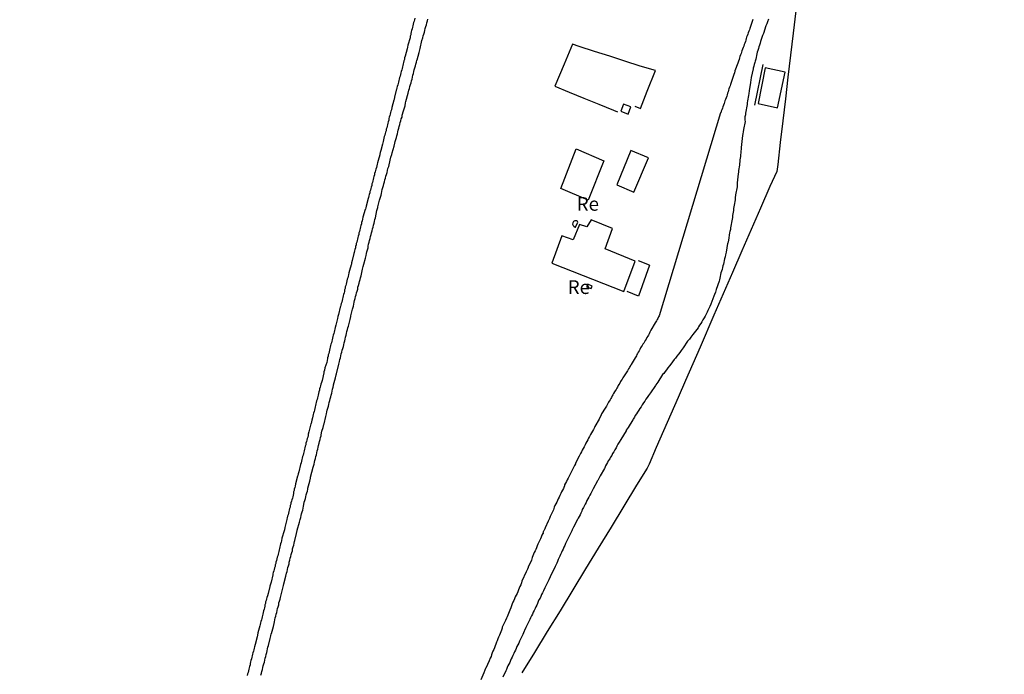
# Model space of a CAD drawing. Units: millimetres. Extents: x 190370 to 192782, y 1654891 to 1657666.
# Drawn here: x 192392 to 192571, y 1656872 to 1656991 of the extents above; entities that cross this region are included whole.
import ezdxf
from ezdxf.enums import TextEntityAlignment as Align

# ---------------------------------------------------------------- set-up
doc = ezdxf.new("R2010")
doc.units = ezdxf.units.MM
for name, color, linetype in [('IMAGEM', 7, 'Continuous'), ('V-EDIFICACAO', 140, 'Continuous'), ('V-LOTE', 1, 'Continuous'), ('V-NOME_DOS_LOGRADOUROS', 7, 'Continuous'), ('V-REFERENCIA', 191, 'Continuous'), ('V-TESTADA', 5, 'Continuous')]:
    doc.layers.add(name, color=color, linetype=linetype)
picture_1 = doc.add_image_def('image1.jpg', size_in_pixel=(4017, 4624))

msp = doc.modelspace()

# ---------------------------------------------------------------- linework, layer by layer
at = {"layer": 'V-EDIFICACAO'}
for points in [[(192527.57, 1656982.18), (192526.29, 1656975.69), (192529.84, 1656974.86), (192531.23, 1656981.37), (192527.57, 1656982.18)], [(192501.8, 1656975.56), (192501.27, 1656974.27), (192502.62, 1656973.75), (192503.14, 1656975.08), (192501.8, 1656975.56)], [(192503.12, 1656967.11), (192500.58, 1656960.84), (192503.67, 1656959.54), (192506.3, 1656965.75), (192503.12, 1656967.11)], [(192495.89, 1656954.45), (192495.11, 1656953.18), (192493.75, 1656953.59), (192492.62, 1656950.83), (192490.54, 1656951.53), (192488.72, 1656946.57), (192501.84, 1656941.39), (192503.9, 1656946.91), (192498.46, 1656949.19), (192499.76, 1656952.91), (192495.89, 1656954.45)], [(192493.41, 1656954.16), (192493.18, 1656954.31), (192492.89, 1656954.31), (192492.68, 1656954.16), (192492.53, 1656953.91), (192492.5, 1656953.66), (192492.59, 1656953.41), (192492.72, 1656953.3), (192492.94, 1656953.16), (192493, 1656953.16), (192493.43, 1656954.07), (192493.41, 1656954.16)], [(192495.06, 1656942.24), (192495.91, 1656941.97), (192496.06, 1656942.4), (192495.29, 1656942.71), (192495.06, 1656942.24)]]:
    msp.add_lwpolyline(points, close=True, dxfattribs=at)
at = {"layer": 'V-LOTE'}
for points in [[(192533.18, 1656992.54), (192532.69, 1656988.48), (192532.22, 1656984.47), (192531.75, 1656980.5), (192531.29, 1656976.52), (192530.82, 1656972.54), (192530.35, 1656968.56), (192529.88, 1656964.58), (192529.71, 1656963.25), (192528.46, 1656960.55), (192526.74, 1656956.62), (192525.02, 1656952.69), (192523.35, 1656948.79), (192521.66, 1656944.89), (192519.96, 1656940.99), (192518.26, 1656937.09), (192515.72, 1656931.26), (192514.38, 1656928.21), (192513.06, 1656925.16), (192511.72, 1656922.11), (192510.38, 1656919.06), (192509.07, 1656916.01), (192507.75, 1656912.96), (192506.43, 1656909.91), (192506.1, 1656909.21), (192504.14, 1656906.07), (192501.84, 1656902.26), (192499.54, 1656898.45), (192497.17, 1656894.64), (192494.82, 1656890.83), (192492.53, 1656887.02), (192490.21, 1656883.21), (192487.89, 1656879.4), (192485.54, 1656875.59), (192483.25, 1656871.88)], [(192503.83, 1656975.16), (192504.88, 1656974.77), (192506.1, 1656977.93), (192507.6, 1656981.68), (192504.82, 1656982.49), (192502.04, 1656983.37), (192499.26, 1656984.28), (192496.48, 1656985.18), (192493.7, 1656986.08), (192492.49, 1656986.47), (192490.95, 1656982.84), (192489.28, 1656978.85), (192491.87, 1656977.74), (192494.57, 1656976.64), (192497.27, 1656975.54), (192499.97, 1656974.44), (192500.69, 1656974.13)], [(192498.22, 1656965.25), (192495.31, 1656958.07), (192490.35, 1656960.15), (192493.17, 1656967.39), (192498.22, 1656965.25)], [(192506.53, 1656946.23), (192504.53, 1656946.99)], [(192506.53, 1656946.23), (192504.49, 1656940.58)], [(192504.49, 1656940.58), (192502.43, 1656941.38)]]:
    msp.add_lwpolyline(points, dxfattribs=at)
at = {"layer": 'V-REFERENCIA'}
for points in [[(192463.76, 1656991.23), (192463.67, 1656990.93), (192463.61, 1656990.68), (192463.52, 1656990.42), (192463.46, 1656990.12), (192463.37, 1656989.86), (192463.33, 1656989.57), (192463.25, 1656989.31), (192463.16, 1656989.01), (192463.1, 1656988.75), (192463.01, 1656988.46), (192462.99, 1656988.2), (192462.9, 1656987.94), (192462.88, 1656987.64), (192462.87, 1656987.62), (192462.5, 1656986.32), (192462.39, 1656985.95), (192462.35, 1656985.64), (192462.35, 1656985.61), (192461.99, 1656984.31), (192461.88, 1656983.99), (192461.84, 1656983.72), (192461.73, 1656983.46), (192461.69, 1656983.16), (192461.65, 1656982.9), (192461.54, 1656982.61), (192461.49, 1656982.35), (192461.41, 1656982.05), (192461.37, 1656981.79), (192461.26, 1656981.5), (192461.2, 1656981.24), (192461.13, 1656980.98), (192461.05, 1656980.68), (192460.98, 1656980.43), (192460.9, 1656980.13), (192460.85, 1656979.87), (192460.77, 1656979.57), (192460.71, 1656979.32), (192460.62, 1656979.06), (192460.51, 1656978.76), (192460.47, 1656978.51), (192460.38, 1656978.21), (192460.35, 1656978.1), (192460.04, 1656976.82), (192459.96, 1656976.42), (192459.92, 1656976.31), (192459.57, 1656974.96), (192459.47, 1656974.54), (192459.38, 1656974.28), (192459.32, 1656974.02), (192459.25, 1656973.73), (192459.19, 1656973.47), (192459.1, 1656973.17), (192459.02, 1656972.91), (192459, 1656972.62), (192458.91, 1656972.36), (192458.85, 1656972.1), (192458.78, 1656971.8), (192458.7, 1656971.55), (192458.63, 1656971.25), (192458.55, 1656970.99), (192458.51, 1656970.69), (192458.4, 1656970.44), (192458.34, 1656970.18), (192458.27, 1656969.88), (192458.27, 1656969.88), (192458.16, 1656969.63), (192458.12, 1656969.33), (192458.04, 1656969.07), (192457.99, 1656968.77), (192457.91, 1656968.52), (192457.85, 1656968.26), (192457.55, 1656967.11), (192457.44, 1656966.74), (192457.4, 1656966.42), (192457.38, 1656966.32), (192457.05, 1656965.27), (192456.93, 1656964.85), (192456.88, 1656964.59), (192456.8, 1656964.29), (192456.76, 1656964.03), (192456.65, 1656963.73), (192456.58, 1656963.48), (192456.52, 1656963.22), (192456.41, 1656962.92), (192456.37, 1656962.67), (192456.29, 1656962.37), (192456.24, 1656962.11), (192456.16, 1656961.81), (192456.07, 1656961.56), (192456.03, 1656961.3), (192455.94, 1656961), (192455.9, 1656960.75), (192455.8, 1656960.45), (192455.73, 1656960.19), (192455.67, 1656959.89), (192455.56, 1656959.64), (192455.52, 1656959.38), (192455.43, 1656959.08), (192455.37, 1656958.83), (192455.28, 1656958.53), (192455.24, 1656958.38), (192454.9, 1656956.95), (192454.79, 1656956.65), (192454.73, 1656956.39), (192454.71, 1656956.37), (192454.3, 1656954.94), (192454.19, 1656954.57), (192454.13, 1656954.26), (192454.05, 1656954), (192454, 1656953.74), (192453.92, 1656953.45), (192453.83, 1656953.19), (192453.77, 1656952.89), (192453.7, 1656952.63), (192453.64, 1656952.34), (192453.55, 1656952.08), (192453.55, 1656951.82), (192453.45, 1656951.52), (192453.38, 1656951.27), (192453.32, 1656950.97), (192453.23, 1656950.71), (192453.17, 1656950.41), (192453.08, 1656950.16), (192453.04, 1656949.9), (192452.96, 1656949.6), (192452.91, 1656949.35), (192452.81, 1656949.05), (192452.76, 1656948.79), (192452.68, 1656948.49), (192452.66, 1656948.34), (192452.3, 1656947.04), (192452.21, 1656946.61), (192452.19, 1656946.36), (192452.17, 1656946.29), (192451.85, 1656945.21), (192451.72, 1656944.8), (192451.65, 1656944.44), (192451.59, 1656944.18), (192451.53, 1656943.88), (192451.44, 1656943.63), (192451.38, 1656943.33), (192451.31, 1656943.07), (192451.23, 1656942.77), (192451.19, 1656942.52), (192451.08, 1656942.26), (192451.03, 1656941.96), (192450.95, 1656941.7), (192450.91, 1656941.41), (192450.84, 1656941.15), (192450.76, 1656940.85), (192450.69, 1656940.59), (192450.61, 1656940.3), (192450.56, 1656940.04), (192450.48, 1656939.78), (192450.42, 1656939.48), (192450.35, 1656939.23), (192450.27, 1656938.93), (192450.2, 1656938.67), (192450.16, 1656938.52), (192449.82, 1656937.22), (192449.71, 1656936.83), (192449.63, 1656936.5), (192449.63, 1656936.47), (192449.35, 1656935.26), (192449.24, 1656934.87), (192449.24, 1656934.87), (192449.16, 1656934.53), (192449.09, 1656934.28), (192449.03, 1656934.02), (192448.97, 1656933.72), (192448.88, 1656933.46), (192448.81, 1656933.17), (192448.73, 1656932.91), (192448.69, 1656932.61), (192448.6, 1656932.35), (192448.54, 1656932.06), (192448.45, 1656931.8), (192448.37, 1656931.54), (192448.3, 1656931.24), (192448.24, 1656930.99), (192448.22, 1656930.69), (192448.13, 1656930.43), (192448.09, 1656930.13), (192447.98, 1656929.88), (192447.94, 1656929.62), (192447.86, 1656929.32), (192447.84, 1656929.21), (192447.71, 1656928.47), (192447.36, 1656927.49), (192447.26, 1656927.06), (192447.19, 1656926.76), (192447.15, 1656926.57), (192446.85, 1656925.18), (192446.72, 1656924.81), (192446.64, 1656924.5), (192446.57, 1656924.2), (192446.49, 1656923.94), (192446.4, 1656923.64), (192446.36, 1656923.39), (192446.25, 1656923.09), (192446.21, 1656922.83), (192446.12, 1656922.53), (192446.08, 1656922.28), (192446, 1656922.02), (192445.93, 1656921.72), (192445.85, 1656921.47), (192445.76, 1656921.17), (192445.72, 1656920.91), (192445.63, 1656920.61), (192445.61, 1656920.36), (192445.53, 1656920.1), (192445.46, 1656919.8), (192445.4, 1656919.55), (192445.29, 1656919.25), (192445.23, 1656919.01), (192445.08, 1656918.35), (192444.97, 1656917.92), (192444.89, 1656917.67), (192444.84, 1656917.37), (192444.81, 1656917.26), (192444.44, 1656915.83), (192444.33, 1656915.4), (192444.29, 1656915.15), (192444.23, 1656914.85), (192444.14, 1656914.59), (192444.06, 1656914.29), (192444.01, 1656914.04), (192443.9, 1656913.78), (192443.86, 1656913.48), (192443.78, 1656913.23), (192443.71, 1656912.93), (192443.63, 1656912.67), (192443.56, 1656912.37), (192443.5, 1656912.12), (192443.43, 1656911.86), (192443.37, 1656911.56), (192443.29, 1656911.31), (192443.22, 1656911.01), (192443.14, 1656910.75), (192443.09, 1656910.45), (192443.01, 1656910.2), (192442.93, 1656909.87), (192442.62, 1656908.53), (192442.5, 1656908.16), (192442.41, 1656907.85), (192442.37, 1656907.74), (192442.03, 1656906.35), (192441.94, 1656905.93), (192441.88, 1656905.67), (192441.77, 1656905.37), (192441.73, 1656905.12), (192441.66, 1656904.86), (192441.64, 1656904.56), (192441.56, 1656904.3), (192441.49, 1656904), (192441.43, 1656903.75), (192441.34, 1656903.45), (192441.26, 1656903.19), (192441.17, 1656902.89), (192441.13, 1656902.64), (192441.04, 1656902.38), (192441, 1656902.08), (192440.9, 1656901.83), (192440.85, 1656901.53), (192440.77, 1656901.27), (192440.7, 1656900.97), (192440.7, 1656900.97), (192440.64, 1656900.72), (192440.57, 1656900.46), (192440.51, 1656900.16), (192440.45, 1656899.91), (192440.45, 1656899.84), (192440.06, 1656898.41), (192439.98, 1656897.98), (192439.94, 1656897.79), (192439.53, 1656896.41), (192439.42, 1656895.98), (192439.36, 1656895.68), (192439.27, 1656895.42), (192439.21, 1656895.12), (192439.15, 1656894.87), (192439.06, 1656894.57), (192439.04, 1656894.31), (192438.95, 1656894.01), (192438.91, 1656893.76), (192438.82, 1656893.5), (192438.76, 1656893.2), (192438.68, 1656892.95), (192438.63, 1656892.65), (192438.55, 1656892.39), (192438.44, 1656892.09), (192438.4, 1656891.84), (192438.31, 1656891.58), (192438.27, 1656891.28), (192438.16, 1656891.03), (192438.1, 1656890.73), (192438.04, 1656890.47), (192437.93, 1656890.17), (192437.88, 1656889.92), (192437.85, 1656889.76), (192437.54, 1656888.42), (192437.44, 1656888.03), (192437.35, 1656887.7), (192437.33, 1656887.63), (192437.01, 1656886.37), (192436.9, 1656885.95), (192436.8, 1656885.65), (192436.73, 1656885.39), (192436.65, 1656885.09), (192436.56, 1656884.83), (192436.52, 1656884.54), (192436.43, 1656884.28), (192436.39, 1656884.02), (192436.35, 1656883.72), (192436.3, 1656883.47), (192436.2, 1656883.17), (192436.13, 1656882.91), (192436.07, 1656882.61), (192436.01, 1656882.36), (192435.94, 1656882.1), (192435.84, 1656881.8), (192435.79, 1656881.55), (192435.69, 1656881.25), (192435.62, 1656880.99), (192435.56, 1656880.69), (192435.5, 1656880.46), (192435.15, 1656879.16), (192435.07, 1656878.73), (192435.01, 1656878.45), (192434.64, 1656877.06), (192434.55, 1656876.64), (192434.45, 1656876.38), (192434.38, 1656876.08), (192434.32, 1656875.83), (192434.21, 1656875.53), (192434.19, 1656875.27), (192434.08, 1656874.97), (192434.04, 1656874.72), (192433.96, 1656874.46), (192433.89, 1656874.16), (192433.81, 1656873.91), (192433.74, 1656873.61), (192433.72, 1656873.35), (192433.61, 1656873.05), (192433.57, 1656872.8), (192433.49, 1656872.54), (192433.44, 1656872.24), (192433.36, 1656871.98), (192433.27, 1656871.68), (192433.21, 1656871.43)], [(192435.71, 1656871.47), (192435.79, 1656871.81), (192435.88, 1656872.15), (192435.96, 1656872.5), (192436.07, 1656872.84), (192436.13, 1656873.18), (192436.24, 1656873.52), (192436.35, 1656873.86), (192436.39, 1656874.2), (192436.39, 1656874.2), (192436.5, 1656874.55), (192436.6, 1656874.89), (192436.65, 1656875.23), (192436.75, 1656875.57), (192436.86, 1656875.91), (192436.9, 1656876.25), (192436.99, 1656876.59), (192437.08, 1656876.87), (192437.37, 1656878.13), (192437.5, 1656878.64), (192437.59, 1656878.99), (192437.61, 1656879.09), (192437.97, 1656880.35), (192438.1, 1656880.86), (192438.18, 1656881.21), (192438.23, 1656881.55), (192438.31, 1656881.89), (192438.4, 1656882.23), (192438.48, 1656882.57), (192438.57, 1656882.91), (192438.68, 1656883.26), (192438.74, 1656883.6), (192438.85, 1656883.94), (192438.95, 1656884.28), (192438.99, 1656884.62), (192439.1, 1656884.96), (192439.21, 1656885.3), (192439.25, 1656885.65), (192439.3, 1656885.88), (192439.68, 1656887.31), (192439.81, 1656887.82), (192439.9, 1656888.1), (192440.23, 1656889.53), (192440.38, 1656890.04), (192440.47, 1656890.39), (192440.57, 1656890.73), (192440.62, 1656891.07), (192440.72, 1656891.41), (192440.83, 1656891.75), (192440.85, 1656892.09), (192440.96, 1656892.43), (192441.04, 1656892.78), (192441.13, 1656893.12), (192441.21, 1656893.46), (192441.32, 1656893.8), (192441.43, 1656894.14), (192441.47, 1656894.48), (192441.58, 1656894.83), (192441.68, 1656895.17), (192441.73, 1656895.51), (192441.84, 1656895.85), (192441.86, 1656896), (192442.18, 1656897.3), (192442.32, 1656897.86), (192442.33, 1656897.92), (192442.71, 1656899.35), (192442.84, 1656899.86), (192442.95, 1656900.21), (192443.05, 1656900.55), (192443.12, 1656900.89), (192443.2, 1656901.23), (192443.31, 1656901.57), (192443.37, 1656901.91), (192443.43, 1656902.25), (192443.52, 1656902.6), (192443.61, 1656902.98), (192443.69, 1656903.32), (192443.8, 1656903.66), (192443.9, 1656904), (192443.95, 1656904.35), (192444.06, 1656904.69), (192444.16, 1656905.03), (192444.23, 1656905.37), (192444.27, 1656905.56), (192444.59, 1656906.82), (192444.72, 1656907.38), (192444.76, 1656907.57), (192445.23, 1656909.38), (192445.4, 1656909.94), (192445.44, 1656910.28), (192445.55, 1656910.62), (192445.65, 1656910.96), (192445.7, 1656911.31), (192445.81, 1656911.65), (192445.91, 1656911.99), (192445.98, 1656912.33), (192446.06, 1656912.67), (192446.12, 1656913.01), (192446.21, 1656913.36), (192446.3, 1656913.74), (192446.4, 1656914.08), (192446.49, 1656914.42), (192446.55, 1656914.76), (192446.66, 1656915.11), (192446.7, 1656915.3), (192446.83, 1656915.97), (192447.04, 1656916.64), (192447.17, 1656917.13), (192447.2, 1656917.26), (192447.51, 1656918.61), (192447.51, 1656918.61), (192447.64, 1656919.12), (192447.73, 1656919.46), (192447.79, 1656919.8), (192447.9, 1656920.14), (192448, 1656920.49), (192448.07, 1656920.83), (192448.15, 1656921.17), (192448.26, 1656921.51), (192448.32, 1656921.85), (192448.43, 1656922.19), (192448.52, 1656922.53), (192448.6, 1656922.88), (192448.67, 1656923.26), (192448.75, 1656923.6), (192448.86, 1656923.94), (192448.9, 1656924.28), (192448.92, 1656924.39), (192449.28, 1656925.69), (192449.41, 1656926.21), (192449.46, 1656926.4), (192449.9, 1656928.13), (192450.03, 1656928.64), (192450.1, 1656928.98), (192450.18, 1656929.32), (192450.27, 1656929.66), (192450.35, 1656930.01), (192450.44, 1656930.35), (192450.52, 1656930.69), (192450.63, 1656931.03), (192450.74, 1656931.37), (192450.8, 1656931.71), (192450.89, 1656932.06), (192450.99, 1656932.4), (192451.03, 1656932.74), (192451.14, 1656933.08), (192451.25, 1656933.42), (192451.27, 1656933.76), (192451.36, 1656934.1), (192451.46, 1656934.45), (192451.55, 1656934.79), (192451.64, 1656935.11), (192451.95, 1656936.32), (192452.08, 1656936.84), (192452.11, 1656936.94), (192452.4, 1656938.2), (192452.55, 1656938.72), (192452.64, 1656939.1), (192452.7, 1656939.44), (192452.78, 1656939.78), (192452.87, 1656940.12), (192452.96, 1656940.47), (192453.04, 1656940.81), (192453.13, 1656941.15), (192453.23, 1656941.49), (192453.34, 1656941.83), (192453.38, 1656942.17), (192453.49, 1656942.52), (192453.6, 1656942.9), (192453.66, 1656943.24), (192453.77, 1656943.58), (192453.85, 1656943.92), (192453.94, 1656944.24), (192454.19, 1656945.46), (192454.34, 1656945.99), (192454.43, 1656946.38), (192454.73, 1656947.47), (192454.88, 1656947.98), (192454.96, 1656948.32), (192455.01, 1656948.66), (192455.11, 1656949.01), (192455.22, 1656949.35), (192455.24, 1656949.69), (192455.33, 1656950.03), (192455.43, 1656950.37), (192455.5, 1656950.71), (192455.58, 1656951.05), (192455.69, 1656951.4), (192455.8, 1656951.78), (192455.86, 1656952.12), (192455.97, 1656952.46), (192456.05, 1656952.81), (192456.14, 1656953.15), (192456.22, 1656953.49), (192456.31, 1656953.83), (192456.39, 1656954.17), (192456.48, 1656954.51), (192456.57, 1656954.83), (192456.84, 1656956.14), (192456.99, 1656956.69), (192457.02, 1656956.84), (192457.33, 1656958.06), (192457.48, 1656958.61), (192457.59, 1656958.95), (192457.67, 1656959.29), (192457.74, 1656959.64), (192457.82, 1656960.02), (192457.91, 1656960.36), (192458.02, 1656960.7), (192458.08, 1656961.05), (192458.19, 1656961.39), (192458.19, 1656961.39), (192458.29, 1656961.73), (192458.38, 1656962.07), (192458.46, 1656962.41), (192458.57, 1656962.75), (192458.68, 1656963.09), (192458.76, 1656963.44), (192458.85, 1656963.82), (192458.98, 1656964.16), (192459.07, 1656964.48), (192459.4, 1656965.87), (192459.53, 1656966.38), (192459.6, 1656966.66), (192459.96, 1656967.92), (192460.09, 1656968.43), (192460.19, 1656968.77), (192460.3, 1656969.11), (192460.41, 1656969.46), (192460.47, 1656969.8), (192460.58, 1656970.14), (192460.64, 1656970.48), (192460.73, 1656970.82), (192460.81, 1656971.16), (192460.92, 1656971.51), (192461.03, 1656971.85), (192461.09, 1656972.19), (192461.2, 1656972.53), (192461.28, 1656972.87), (192461.41, 1656973.21), (192461.45, 1656973.55), (192461.58, 1656973.9), (192461.58, 1656973.96), (192461.96, 1656975.26), (192462.05, 1656975.77), (192462.12, 1656976.01), (192462.54, 1656977.57), (192462.67, 1656978.08), (192462.78, 1656978.42), (192462.86, 1656978.76), (192462.95, 1656979.11), (192463.05, 1656979.45), (192463.16, 1656979.79), (192463.25, 1656980.13), (192463.33, 1656980.47), (192463.37, 1656980.81), (192463.5, 1656981.15), (192463.54, 1656981.5), (192463.65, 1656981.84), (192463.76, 1656982.18), (192463.87, 1656982.52), (192463.93, 1656982.86), (192464.04, 1656983.2), (192464.14, 1656983.55), (192464.17, 1656983.65), (192464.53, 1656984.95), (192464.65, 1656985.47), (192464.7, 1656985.7), (192465.04, 1656987.13), (192465.19, 1656987.64), (192465.29, 1656987.99), (192465.38, 1656988.33), (192465.49, 1656988.67), (192465.55, 1656989.01), (192465.66, 1656989.35), (192465.76, 1656989.69), (192465.85, 1656990.03), (192465.93, 1656990.38), (192466.04, 1656990.72), (192466.11, 1656991.06)], [(192525.37, 1656990.97), (192524.77, 1656989.33), (192524.71, 1656989.1), (192524.6, 1656988.84), (192524.51, 1656988.58), (192524.43, 1656988.33), (192524.32, 1656988.03), (192524.21, 1656987.77), (192524.15, 1656987.52), (192524.04, 1656987.22), (192523.98, 1656986.96), (192523.87, 1656986.7), (192523.79, 1656986.45), (192523.7, 1656986.15), (192523.6, 1656985.89), (192523.49, 1656985.59), (192523.36, 1656985.3), (192523.3, 1656985.04), (192523.21, 1656984.78), (192523.1, 1656984.53), (192523, 1656984.23), (192522.93, 1656983.97), (192522.83, 1656983.72), (192522.72, 1656983.37), (192522.72, 1656983.37), (192522.59, 1656983.03), (192522.08, 1656981.6), (192522.08, 1656981.54), (192521.99, 1656981.28), (192521.91, 1656980.96), (192521.78, 1656980.6), (192521.25, 1656979.13), (192521.2, 1656978.89), (192521.1, 1656978.64), (192520.99, 1656978.34), (192520.93, 1656978.08), (192520.82, 1656977.82), (192520.73, 1656977.57), (192520.67, 1656977.27), (192520.58, 1656977.01), (192520.48, 1656976.71), (192520.35, 1656976.42), (192520.24, 1656976.16), (192520.18, 1656975.9), (192520.09, 1656975.65), (192519.97, 1656975.35), (192519.88, 1656975.09), (192519.8, 1656974.84), (192519.69, 1656974.54), (192519.58, 1656974.28), (192519.52, 1656973.98), (192519.45, 1656973.95), (192508.26, 1656936.99), (192508.14, 1656936.77), (192508.01, 1656936.5), (192507.88, 1656936.28), (192507.76, 1656936.03), (192507.56, 1656935.7), (192506.73, 1656934.34), (192506.69, 1656934.23), (192506.58, 1656933.98), (192506.45, 1656933.7), (192506.3, 1656933.46), (192506.18, 1656933.25), (192506.03, 1656932.99), (192505.88, 1656932.74), (192505.73, 1656932.46), (192505.58, 1656932.23), (192505.45, 1656932.01), (192505.32, 1656931.8), (192505.15, 1656931.54), (192505.02, 1656931.33), (192504.9, 1656931.12), (192504.77, 1656930.86), (192504.6, 1656930.58), (192504.47, 1656930.35), (192504.34, 1656930.13), (192504.23, 1656929.92), (192504.13, 1656929.66), (192503.89, 1656929.32), (192503.15, 1656928.1), (192503.1, 1656928), (192502.95, 1656927.74), (192502.85, 1656927.53), (192502.7, 1656927.32), (192502.48, 1656926.95), (192501.76, 1656925.84), (192501.67, 1656925.65), (192501.54, 1656925.44), (192501.37, 1656925.18), (192501.24, 1656924.97), (192501.12, 1656924.71), (192500.94, 1656924.46), (192500.82, 1656924.24), (192500.67, 1656923.99), (192500.54, 1656923.77), (192500.41, 1656923.56), (192500.24, 1656923.3), (192500.11, 1656923.09), (192499.96, 1656922.83), (192499.83, 1656922.58), (192499.71, 1656922.36), (192499.58, 1656922.11), (192499.45, 1656921.89), (192499.32, 1656921.68), (192499.19, 1656921.42), (192499.07, 1656921.21), (192498.94, 1656921), (192498.77, 1656920.74), (192498.66, 1656920.53), (192498.43, 1656920.16), (192497.79, 1656919.1), (192497.7, 1656918.91), (192497.32, 1656918.11), (192496.55, 1656916.79), (192496.46, 1656916.6), (192496.29, 1656916.26), (192496.1, 1656915.96), (192495.93, 1656915.62), (192495.78, 1656915.32), (192495.57, 1656914.98), (192495.42, 1656914.68), (192495.27, 1656914.38), (192495.1, 1656914.08), (192494.92, 1656913.74), (192494.92, 1656913.74), (192494.78, 1656913.44), (192494.58, 1656913.1), (192494.44, 1656912.8), (192494.26, 1656912.46), (192494.09, 1656912.16), (192493.94, 1656911.86), (192493.69, 1656911.39), (192493.05, 1656910.09), (192493, 1656909.98), (192492.83, 1656909.68), (192492.62, 1656909.21), (192491.92, 1656907.87), (192491.85, 1656907.72), (192491.68, 1656907.38), (192491.53, 1656907.08), (192491.38, 1656906.74), (192491.21, 1656906.44), (192491.04, 1656906.14), (192491, 1656905.93), (192490.95, 1656905.84), (192490.81, 1656905.5), (192490.66, 1656905.2), (192490.48, 1656904.86), (192490.36, 1656904.56), (192490.19, 1656904.22), (192490.04, 1656903.92), (192489.89, 1656903.58), (192489.76, 1656903.28), (192489.63, 1656902.98), (192489.44, 1656902.68), (192489.29, 1656902.38), (192489.16, 1656902.08), (192489.01, 1656901.61), (192488.4, 1656900.4), (192488.39, 1656900.38), (192488.29, 1656900.03), (192488.05, 1656899.56), (192487.52, 1656898.35), (192487.41, 1656898.11), (192487.26, 1656897.79), (192487.22, 1656897.7), (192487.15, 1656897.6), (192487.15, 1656897.49), (192487.09, 1656897.45), (192487.11, 1656897.28), (192487.07, 1656897.26), (192486.92, 1656896.96), (192486.77, 1656896.62), (192486.64, 1656896.32), (192486.47, 1656895.98), (192486.34, 1656895.68), (192486.17, 1656895.34), (192486.04, 1656895.04), (192485.92, 1656894.7), (192485.79, 1656894.4), (192485.66, 1656894.1), (192485.51, 1656893.8), (192485.38, 1656893.5), (192485.26, 1656893.2), (192485.15, 1656892.9), (192484.98, 1656892.45), (192484.43, 1656891.17), (192484.38, 1656891.07), (192484.25, 1656890.77), (192484.02, 1656890.3), (192483.27, 1656888.61), (192483.27, 1656888.59), (192483.18, 1656888.29), (192483.04, 1656887.95), (192482.91, 1656887.65), (192482.76, 1656887.31), (192482.65, 1656887.01), (192482.5, 1656886.67), (192482.37, 1656886.37), (192482.2, 1656886.03), (192482.05, 1656885.73), (192481.9, 1656885.39), (192481.77, 1656885.09), (192481.63, 1656884.75), (192481.5, 1656884.45), (192481.39, 1656884.11), (192481.26, 1656883.74), (192481.07, 1656883.34), (192480.56, 1656882.08), (192480.45, 1656881.85), (192480.28, 1656881.4), (192479.69, 1656880.2), (192479.64, 1656880.01), (192479.53, 1656879.67), (192479.43, 1656879.37), (192479.28, 1656879.03), (192479.17, 1656878.73), (192479.02, 1656878.39), (192478.89, 1656878.09), (192478.77, 1656877.75), (192478.64, 1656877.45), (192478.51, 1656877.11), (192478.38, 1656876.81), (192478.25, 1656876.47), (192478.13, 1656876.17), (192478.13, 1656876.17), (192477.97, 1656875.83), (192477.85, 1656875.53), (192477.74, 1656875.19), (192477.63, 1656874.89), (192477.49, 1656874.55), (192477.27, 1656874.08), (192476.68, 1656872.77), (192476.65, 1656872.67), (192476.52, 1656872.37), (192476.35, 1656871.9), (192475.76, 1656870.59)], [(192528.18, 1656991.02), (192528.01, 1656990.59), (192527.87, 1656990.21), (192527.74, 1656989.86), (192527.74, 1656989.84), (192527.27, 1656988.46), (192527.12, 1656988.05), (192526.99, 1656987.69), (192526.88, 1656987.35), (192526.76, 1656987), (192526.65, 1656986.66), (192526.54, 1656986.32), (192526.46, 1656985.98), (192526.37, 1656985.68), (192526.24, 1656985.34), (192526.24, 1656985.34), (192526.16, 1656985.04), (192526.09, 1656984.7), (192526.01, 1656984.4), (192525.92, 1656984.06), (192525.88, 1656983.76), (192525.77, 1656983.42), (192525.69, 1656983.12), (192525.6, 1656982.78), (192525.52, 1656982.48), (192525.43, 1656982.14), (192525.39, 1656981.99), (192525.05, 1656980.39), (192525, 1656979.92), (192524.94, 1656979.57), (192524.94, 1656979.51), (192524.68, 1656978), (192524.6, 1656977.48), (192524.53, 1656977.14), (192524.49, 1656976.8), (192524.41, 1656976.46), (192524.38, 1656976.16), (192524.32, 1656975.82), (192524.28, 1656975.52), (192524.24, 1656975.18), (192524.17, 1656974.88), (192524.13, 1656974.54), (192524.09, 1656974.24), (192524.02, 1656973.9), (192524, 1656973.6), (192523.91, 1656973.26), (192523.91, 1656972.96), (192523.91, 1656972.62), (192523.92, 1656972.38), (192523.66, 1656970.95), (192523.57, 1656970.48), (192523.53, 1656970.14), (192523.45, 1656969.82), (192523.3, 1656968.18), (192523.23, 1656967.66), (192523.19, 1656967.32), (192523.17, 1656966.98), (192523.17, 1656966.68), (192523.1, 1656966.34), (192523.08, 1656966.04), (192523.06, 1656965.7), (192523, 1656965.4), (192522.96, 1656965.06), (192522.93, 1656964.76), (192522.89, 1656964.42), (192522.85, 1656964.12), (192522.8, 1656963.78), (192522.76, 1656963.48), (192522.72, 1656963.14), (192522.66, 1656962.86), (192522.46, 1656961.22), (192522.46, 1656960.7), (192522.47, 1656960.51), (192522.21, 1656959), (192522.12, 1656958.48), (192522.1, 1656958.14), (192522.04, 1656957.8), (192521.99, 1656957.46), (192521.95, 1656957.16), (192521.89, 1656956.82), (192521.85, 1656956.52), (192521.8, 1656956.18), (192521.74, 1656955.88), (192521.69, 1656955.54), (192521.63, 1656955.24), (192521.61, 1656954.9), (192521.59, 1656954.6), (192521.52, 1656954.26), (192521.48, 1656953.96), (192521.4, 1656953.62), (192521.35, 1656953.32), (192521.27, 1656952.98), (192521.25, 1656952.68), (192521.18, 1656952.34), (192521.12, 1656952.1), (192520.88, 1656950.76), (192520.76, 1656950.24), (192520.74, 1656950.14), (192520.5, 1656948.58), (192520.37, 1656948.07), (192520.29, 1656947.72), (192520.2, 1656947.38), (192520.14, 1656947.04), (192520.03, 1656946.7), (192519.97, 1656946.4), (192519.88, 1656946.06), (192519.8, 1656945.76), (192519.73, 1656945.42), (192519.62, 1656945.12), (192519.54, 1656944.78), (192519.47, 1656944.48), (192519.37, 1656944.14), (192519.33, 1656943.84), (192519.24, 1656943.5), (192519.18, 1656943.26), (192518.66, 1656941.75), (192518.66, 1656941.75), (192518.51, 1656941.3), (192518.34, 1656940.85), (192518.22, 1656940.57), (192517.68, 1656939.1), (192517.51, 1656938.67), (192517.32, 1656938.29), (192517.15, 1656937.95), (192517.02, 1656937.61), (192516.83, 1656937.26), (192516.64, 1656936.92), (192516.47, 1656936.58), (192516.25, 1656936.24), (192516.06, 1656935.9), (192515.87, 1656935.6), (192515.63, 1656935.26), (192515.42, 1656934.96), (192515.36, 1656934.81), (192514.42, 1656933.55), (192514.07, 1656933.08), (192513.82, 1656932.74), (192513.63, 1656932.55), (192513.46, 1656932.35), (192512.64, 1656931.14), (192512.3, 1656930.65), (192512.05, 1656930.3), (192511.77, 1656929.96), (192511.51, 1656929.62), (192511.26, 1656929.28), (192510.98, 1656928.98), (192510.68, 1656928.59), (192510.4, 1656928.17), (192510.15, 1656927.83), (192509.87, 1656927.49), (192509.63, 1656927.15), (192509.38, 1656926.8), (192509.12, 1656926.46), (192508.91, 1656926.27), (192508.01, 1656924.88), (192507.69, 1656924.37), (192507.63, 1656924.26), (192506.69, 1656922.94), (192506.3, 1656922.45), (192506.07, 1656922.11), (192505.83, 1656921.77), (192505.64, 1656921.42), (192505.43, 1656921.08), (192505.19, 1656920.74), (192504.98, 1656920.4), (192504.77, 1656920.06), (192504.55, 1656919.76), (192504.34, 1656919.42), (192504.17, 1656919.12), (192503.93, 1656918.78), (192503.76, 1656918.48), (192503.53, 1656918.14), (192503.49, 1656918.03), (192502.63, 1656916.64), (192502.29, 1656916.13), (192502.23, 1656915.98), (192501.27, 1656914.42), (192500.99, 1656913.91), (192500.77, 1656913.57), (192500.58, 1656913.23), (192500.41, 1656912.89), (192500.2, 1656912.54), (192500.03, 1656912.2), (192499.79, 1656911.86), (192499.62, 1656911.52), (192499.41, 1656911.18), (192499.26, 1656910.88), (192499, 1656910.54), (192498.88, 1656910.24), (192498.66, 1656909.9), (192498.51, 1656909.6), (192498.38, 1656909.26), (192498.32, 1656909.15), (192497.51, 1656907.78), (192497.25, 1656907.29), (192497.08, 1656906.95), (192497.04, 1656906.89), (192496.27, 1656905.46), (192496.01, 1656904.94), (192495.8, 1656904.6), (192495.63, 1656904.26), (192495.46, 1656903.92), (192495.25, 1656903.58), (192495.12, 1656903.28), (192494.95, 1656902.94), (192494.78, 1656902.64), (192494.61, 1656902.3), (192494.46, 1656902), (192494.26, 1656901.66), (192494.16, 1656901.36), (192494.01, 1656901.02), (192493.86, 1656900.72), (192493.67, 1656900.38), (192493.5, 1656900.08), (192493.37, 1656899.82), (192492.68, 1656898.45), (192492.43, 1656897.94), (192492.43, 1656897.94), (192492.34, 1656897.75), (192491.66, 1656896.32), (192491.4, 1656895.81), (192491.23, 1656895.47), (192491.1, 1656895.12), (192490.93, 1656894.78), (192490.76, 1656894.44), (192490.59, 1656894.1), (192490.46, 1656893.8), (192490.31, 1656893.46), (192490.17, 1656893.16), (192490.01, 1656892.82), (192489.89, 1656892.52), (192489.74, 1656892.18), (192489.61, 1656891.88), (192489.44, 1656891.54), (192489.31, 1656891.26), (192488.39, 1656889.36), (192488.16, 1656888.85), (192488.1, 1656888.7), (192487.45, 1656887.37), (192487.2, 1656886.84), (192487.03, 1656886.5), (192486.86, 1656886.16), (192486.71, 1656885.82), (192486.56, 1656885.52), (192486.37, 1656885.18), (192486.21, 1656884.88), (192486.09, 1656884.54), (192485.98, 1656884.24), (192485.81, 1656883.9), (192485.66, 1656883.6), (192485.47, 1656883.26), (192485.34, 1656882.96), (192485.19, 1656882.61), (192485, 1656882.27), (192484.85, 1656881.93), (192484.68, 1656881.59), (192484.64, 1656881.52), (192483.99, 1656880.14), (192483.76, 1656879.63), (192483.7, 1656879.48), (192483.58, 1656879.19), (192483.44, 1656878.85), (192483.08, 1656878.17), (192482.82, 1656877.66), (192482.67, 1656877.32), (192482.52, 1656876.98), (192482.35, 1656876.68), (192482.2, 1656876.34), (192482.07, 1656876.04), (192481.93, 1656875.7), (192481.77, 1656875.4), (192481.6, 1656875.06), (192481.48, 1656874.76), (192481.33, 1656874.42), (192481.18, 1656874.12), (192481.03, 1656873.78), (192480.88, 1656873.48), (192480.71, 1656873.14), (192480.56, 1656872.84), (192480.43, 1656872.5), (192480.33, 1656872.26), (192479.81, 1656871.09)]]:
    msp.add_lwpolyline(points, dxfattribs=at)
at = {"layer": 'V-TESTADA'}
for points in [[(192527.19, 1656982.76), (192525.67, 1656975.38)], [(192506.53, 1656946.23), (192504.49, 1656940.58)]]:
    msp.add_lwpolyline(points, dxfattribs=at)

# ---------------------------------------------------------------- texts
at = {"layer": 'V-NOME_DOS_LOGRADOUROS'}
for p in [(192493.25, 1656955.34), (192491.61, 1656940.17)]:
    msp.add_text('Re', height=2.5, dxfattribs=at).set_placement(p, align=Align.BOTTOM_LEFT)

# ---------------------------------------------------------------- referenced raster images: frames only (the image files are external)
at = {"layer": 'IMAGEM'}
image = msp.add_image(picture_1, insert=(190371.3, 1654891.31), size_in_units=(2410.82, 2775.11), dxfattribs=at)
image.dxf.flags = 7

doc.saveas('drawing.dxf')
